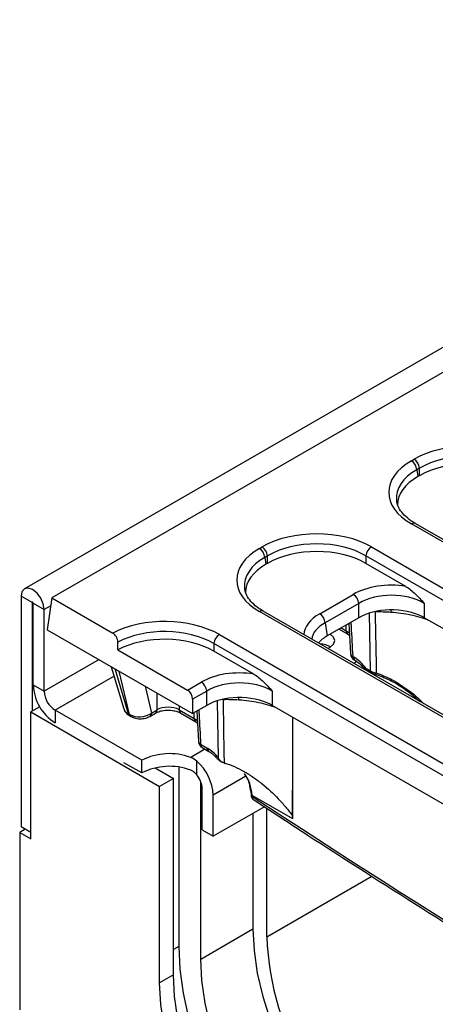
# Model space of a CAD drawing. Units: millimetres. Extents: x -121 to 664, y -32 to 370.
# Drawn here: x 229 to 239, y 91 to 117 of the extents above; entities that cross this region are included whole.
import ezdxf

# ---------------------------------------------------------------- set-up
doc = ezdxf.new("R2010")
doc.units = ezdxf.units.MM

msp = doc.modelspace()

# ---------------------------------------------------------------- linework, layer by layer
at = {"color": 7, "linetype": 'Continuous', "lineweight": 25}
for p, q in [((370.150023, 183.706217), (228.870088, 102.147047)), ((285.785154, 134.357887), (229.578027, 101.910203)), ((238.841747, 105.448276), (238.910147, 105.487762)), ((239.05103, 105.257356), (238.982631, 105.21787)), ((238.982631, 105.21787), (239.009533, 105.040329)), ((239.05103, 105.064285), (239.05103, 105.257356)), ((239.05103, 105.064285), (239.009533, 105.040329)), ((267.837917, 87.08254), (238.841747, 103.821673)), ((267.937909, 87.092442), (238.941739, 103.831574)), ((234.924376, 103.186825), (234.992775, 103.226311)), ((237.810439, 103.226311), (266.806609, 86.487179)), ((235.133658, 102.995906), (235.065259, 102.95642)), ((235.065259, 102.95642), (235.092161, 102.778879)), ((235.133658, 102.802834), (235.133658, 102.995906)), ((266.665726, 86.256774), (237.669556, 102.995906)), ((237.669556, 102.995906), (237.669556, 102.802834)), ((235.133658, 102.802834), (235.092161, 102.778879)), ((238.695409, 102.210622), (237.669556, 102.802834)), ((229.065929, 101.79147), (228.783086, 101.954752)), ((228.783086, 101.954752), (228.783086, 96.010335)), ((229.578027, 101.910203), (229.454299, 101.093662)), ((229.578027, 101.910203), (231.145872, 101.005105)), ((236.478099, 101.503853), (237.342307, 102.002749)), ((229.065929, 101.79147), (229.065929, 98.991522)), ((229.094213, 101.775142), (229.377056, 101.61186)), ((229.094213, 99.668467), (229.094213, 101.775142)), ((229.377056, 99.505185), (229.377056, 101.61186)), ((263.920545, 84.82109), (234.924376, 101.560222)), ((264.020537, 84.830991), (235.024368, 101.570124)), ((237.48319, 101.772344), (236.618983, 101.273448)), ((237.48319, 101.401679), (237.48319, 101.772344)), ((239.173788, 101.772344), (239.173788, 101.401679)), ((237.48319, 101.401679), (236.67063, 100.932598)), ((250.763598, 94.711025), (239.173788, 101.401679)), ((229.454299, 101.093662), (233.201965, 98.93018)), ((236.618983, 101.273448), (236.67063, 100.932598)), ((236.978091, 101.110092), (237.203304, 100.980079)), ((237.227193, 101.253895), (237.268798, 100.475796)), ((233.891713, 100.965642), (262.890591, 84.224946)), ((237.203304, 100.980079), (237.24324, 100.953777)), ((231.275083, 100.575326), (231.275083, 100.769089)), ((231.275083, 100.575326), (233.072376, 99.537771)), ((262.749708, 83.994541), (233.75083, 100.735237)), ((233.75083, 100.735237), (233.75083, 100.542166)), ((234.778037, 99.949172), (233.75083, 100.542166)), ((237.327606, 100.398888), (237.356138, 100.382417)), ((237.368949, 100.312968), (237.397481, 100.296497)), ((231.108204, 100.138883), (231.429963, 99.055014)), ((237.673569, 100.093049), (237.78482, 100.028825)), ((237.694241, 100.050089), (237.805492, 99.985866)), ((229.094213, 99.668467), (229.377056, 99.505185)), ((233.072376, 99.537771), (233.424935, 99.741299)), ((233.565818, 99.510894), (233.201965, 99.300846)), ((233.201965, 99.300846), (233.201965, 98.93018)), ((233.565818, 99.140229), (233.565818, 99.510894)), ((235.256417, 99.510894), (235.256417, 99.140229)), ((229.263123, 99.105359), (229.030035, 98.9708)), ((231.894356, 97.725362), (229.659899, 99.015287)), ((232.142264, 98.944005), (232.289969, 99.029274)), ((232.85531, 99.029274), (233.244589, 98.804548)), ((233.565818, 99.140229), (233.201965, 98.93018)), ((246.846226, 92.449574), (235.256417, 99.140229)), ((229.030035, 95.704656), (229.030035, 98.9708)), ((229.030035, 98.9708), (232.353437, 97.052017)), ((231.539085, 98.930412), (231.579009, 98.907364)), ((231.575696, 98.878328), (231.61562, 98.855281)), ((232.10092, 98.858085), (232.248626, 98.943354)), ((232.896654, 98.943354), (233.285932, 98.718629)), ((233.309822, 98.992445), (233.351426, 98.214346)), ((235.782455, 96.215845), (235.782455, 98.836553)), ((233.285932, 98.718629), (233.325869, 98.692327)), ((233.410234, 98.137437), (233.580381, 98.039213)), ((233.451577, 98.051518), (233.621725, 97.953294)), ((231.894356, 97.398746), (231.434198, 97.66439)), ((231.894356, 97.398746), (231.894356, 97.725362)), ((232.236188, 97.527939), (232.70699, 97.256119)), ((232.848412, 97.54995), (232.848412, 92.928491)), ((233.30857, 97.354988), (233.30857, 97.704619)), ((232.70699, 97.256119), (232.353437, 97.052017)), ((232.70699, 92.193723), (232.70699, 97.256119)), ((232.353437, 91.989621), (232.353437, 97.052017)), ((233.414097, 92.601927), (233.414097, 97.170452)), ((233.449991, 95.928986), (233.449991, 96.990489)), ((234.67298, 97.06126), (234.70795, 96.855541)), ((233.732834, 95.765704), (233.732834, 96.827207)), ((234.70795, 96.855541), (234.710153, 96.82615)), ((234.737002, 96.819372), (234.739206, 96.789981)), ((235.782455, 96.215845), (234.737002, 96.819372)), ((235.051885, 96.527176), (233.732834, 95.765704)), ((235.111153, 93.173413), (235.111153, 96.488474)), ((234.7576, 96.357289), (234.7576, 93.377515)), ((229.030035, 95.867774), (228.783086, 96.010335)), ((228.888472, 95.949497), (228.747192, 95.867938)), ((228.747192, 95.867938), (228.747192, 91.295223)), ((228.747192, 95.867938), (229.030035, 95.704656)), ((233.449991, 95.928986), (233.732834, 95.765704)), ((233.414097, 92.601927), (234.7576, 93.377515)), ((232.70699, 92.193723), (232.353437, 91.989621))]:
    msp.add_line(p, q, dxfattribs=at)
at = {"color": 8, "linetype": 'Continuous', "lineweight": 25}
for p, q in [((229.080074, 101.799635), (229.065929, 101.79147)), ((229.547751, 101.7104), (229.377056, 101.61186)), ((237.906877, 101.559754), (237.906846, 101.549185)), ((237.78482, 100.028825), (237.758744, 101.515175)), ((237.031836, 101.141118), (237.16196, 101.065998)), ((237.16196, 101.065998), (237.157417, 101.213614)), ((230.791488, 100.321719), (229.377056, 99.505185)), ((231.195255, 100.08863), (231.539085, 98.930412)), ((237.435784, 100.271234), (237.355069, 100.224638)), ((231.181067, 99.893439), (229.659899, 99.015287)), ((231.579009, 98.907364), (231.314465, 100.019811)), ((231.977448, 99.637079), (232.142264, 98.944005)), ((232.289969, 99.029274), (232.289969, 99.456664)), ((233.989475, 99.287735), (233.989505, 99.298303)), ((229.659899, 99.015287), (229.659899, 98.688791)), ((232.85531, 99.1303), (232.85531, 99.029274)), ((233.867076, 97.788484), (233.841372, 99.253724)), ((233.244589, 98.804548), (233.240045, 98.952164)), ((233.521142, 98.011359), (233.152862, 97.798756)), ((234.576037, 97.313978), (233.732834, 96.827207)), ((235.111153, 93.173413), (237.823159, 94.73902)), ((232.848412, 92.928491), (232.70699, 92.84685))]:
    msp.add_line(p, q, dxfattribs=at)
at = {"color": 7, "linetype": 'Continuous', "lineweight": 25, "flags": 128}
for points in [[(229.377056, 101.61186), (229.354449, 101.756151), (229.290071, 101.904576), (229.193722, 102.034538), (229.080071, 102.126253), (228.96642, 102.165757), (228.870071, 102.147037), (228.805693, 102.072941), (228.783086, 101.954752)], [(229.094213, 101.775142), (229.093137, 101.782013), (229.090071, 101.789081), (229.085483, 101.795269), (229.080071, 101.799637), (229.074659, 101.801518), (229.070071, 101.800626), (229.067006, 101.797098), (229.065929, 101.79147)], [(237.906846, 101.549185), (237.908248, 101.461469), (237.928735, 100.188588), (237.932103, 99.980954)], [(236.685304, 100.611285), (236.745109, 100.639939), (236.836153, 100.718599), (236.868124, 100.811385), (236.836153, 100.904171), (236.75131, 100.979174)], [(233.989475, 99.287735), (233.990876, 99.200018), (234.011363, 97.927137), (234.015689, 97.660536)], [(234.7576, 93.377515), (234.785956, 92.819818), (234.87061, 92.237515), (235.010327, 91.639097), (235.203071, 91.03329), (235.446031, 90.428928), (235.735663, 89.834824), (236.067745, 89.259642), (236.437434, 88.711768), (236.839338, 88.199193), (237.267598, 87.72939), (237.715968, 87.309211), (238.177909, 86.944782), (238.646687, 86.641418)], [(232.848412, 92.928491), (232.876422, 92.336352), (232.960102, 91.719319), (233.098399, 91.085152), (233.289573, 90.441826), (233.53122, 89.79743), (233.820303, 89.160069), (234.153184, 88.537758), (234.525679, 87.938322), (234.933102, 87.3693), (235.370331, 86.837847), (235.831866, 86.350648), (236.311904, 85.913828), (236.804408, 85.532881), (237.303184, 85.212598)], [(237.303184, 85.865831), (236.834407, 86.169194), (236.372465, 86.533623), (235.924095, 86.953802), (235.495835, 87.423605), (235.093931, 87.93618), (234.724242, 88.484054), (234.392161, 89.059236), (234.102528, 89.65334), (233.859568, 90.257702), (233.666824, 90.863509), (233.527107, 91.461928), (233.442453, 92.044231), (233.414097, 92.601927)], [(236.596077, 85.457627), (236.1273, 85.76099), (235.665358, 86.125419), (235.216988, 86.545598), (234.788728, 87.015401), (234.386824, 87.527976), (234.017136, 88.07585), (233.685054, 88.651032), (233.395421, 89.245136), (233.152462, 89.849498), (232.959718, 90.455305), (232.82, 91.053724), (232.735346, 91.636027), (232.70699, 92.193723)], [(236.242524, 85.253525), (235.773746, 85.556888), (235.311805, 85.921317), (234.863435, 86.341496), (234.435175, 86.811299), (234.033271, 87.323874), (233.663582, 87.871748), (233.3315, 88.44693), (233.041868, 89.041034), (232.798908, 89.645396), (232.606164, 90.251203), (232.466447, 90.849622), (232.381793, 91.431925), (232.353437, 91.989621)]]:
    msp.add_lwpolyline(points, dxfattribs=at)
at = {"color": 8, "linetype": 'Continuous', "lineweight": 25, "flags": 128}
for points in [[(238.309981, 101.604172), (238.31135, 101.581023), (238.312314, 101.538765)], [(237.16196, 101.065998), (237.242463, 101.011382), (237.253711, 101.002131)], [(237.898405, 99.946375), (237.90079, 99.945868), (237.905043, 99.946807), (237.909832, 99.949843), (237.915051, 99.954908), (237.920585, 99.961892), (237.926311, 99.970638), (237.932103, 99.980954)], [(234.394943, 99.277314), (234.393979, 99.319572), (234.392609, 99.342722)], [(233.244589, 98.804548), (233.325092, 98.749932), (233.33634, 98.74068)]]:
    msp.add_lwpolyline(points, dxfattribs=at)
at = {"color": 7, "linetype": 'Continuous', "lineweight": 25}
for centre, radius, start, end in [((238.673403, 105.187065), 0.310758, 5.6889994, 57.1991371), ((238.741803, 105.226551), 0.310758, 5.6889994, 57.1991371), ((234.756032, 102.925615), 0.310758, 5.6889994, 57.1991371), ((234.824431, 102.965101), 0.310758, 5.6889994, 57.1991371), ((237.978783, 102.965101), 0.310758, 122.8008629, 174.3110006), ((237.173963, 101.741539), 0.310758, 5.6889994, 57.1991371), ((238.002806, 97.389414), 4.160878, 85.7340978, 91.3214977), ((236.309755, 101.242643), 0.310758, 5.6889994, 57.1991371), ((234.060057, 100.704432), 0.310758, 122.8008629, 174.3110006), ((236.47582, 100.176387), 0.549942, 59.0601668, 88.9194288), ((237.468941, 100.486178), 0.2, 183.0413362, 240.0026883), ((237.722349, 100.090068), 0.048871, 176.5030835, 234.8895046), ((230.322386, 99.724355), 1.229444, 182.6054785, 237.3945217), ((233.256591, 99.480089), 0.310758, 5.6889994, 57.1991371), ((229.991143, 99.533129), 0.614722, 182.6054785, 237.3945217), ((234.085435, 95.127963), 4.160878, 85.7340978, 91.3214977), ((231.617973, 98.946955), 0.080604, 191.8435742, 238.3648799), ((233.551569, 98.224728), 0.2, 183.0413362, 240.0026883), ((232.607068, 96.33095), 1.565996, 69.6026876, 117.0724912), ((232.607068, 96.004334), 1.565996, 69.6026876, 117.0724912), ((232.480644, 96.763003), 1.253835, 2.9351614, 48.6761045), ((232.836685, 96.962217), 0.613958, 2.6392874, 39.7720724), ((242.765758, 93.510318), 7.662015, 182.5201549, 237.4798452)]:
    msp.add_arc(centre, radius, start, end, dxfattribs=at)
at = {"color": 8, "linetype": 'Continuous', "lineweight": 25}
for centre, radius, start, end in [((238.899905, 103.744207), 0.096867, 64.4131749, 126.8972835), ((234.982533, 101.482757), 0.096867, 64.4131749, 126.8972835), ((237.258923, 101.059843), 0.097158, 176.3678919, 235.6712162), ((237.367525, 100.48981), 0.0993, 188.0617238, 246.2961167), ((237.424922, 100.392809), 0.097506, 176.4255262, 234.9670619), ((237.453792, 100.37641), 0.097839, 176.4802643, 234.3048505), ((237.833347, 100.025792), 0.048622, 176.4229262, 235.9039905), ((232.192764, 99.02317), 0.097396, 304.8123445, 3.5925928), ((232.952627, 99.023194), 0.097506, 176.4255262, 234.9670619), ((231.6579, 98.923909), 0.080607, 191.8441871, 238.3525028), ((232.044942, 98.937927), 0.097511, 305.0425161, 3.5736858), ((233.342257, 98.798544), 0.097853, 176.4825477, 234.2773604), ((233.450154, 98.22836), 0.0993, 188.0617238, 246.2961167), ((233.50755, 98.131358), 0.097506, 176.4255262, 234.9670619), ((233.678041, 98.033208), 0.097844, 176.4811116, 234.2946489), ((234.754726, 96.863471), 0.047528, 190.76016, 248.1040167), ((234.756699, 96.833785), 0.047168, 189.3148548, 248.2306862)]:
    msp.add_arc(centre, radius, start, end, dxfattribs=at)
at = {"color": 7, "linetype": 'Continuous', "lineweight": 25}
for centre, major_axis, ratio, start_param, end_param in [((240.318979, 104.66201), (2, 0), 0.581689643, 0.789196262, 2.352396392), ((240.318979, 104.498701), (1.8, 0), 0.593804609, 0.789196262, 2.352396392), ((240.272147, 104.634974), (2.01525, 0), 0.572919093, 2.359992588, 3.923192719), ((240.318979, 104.321108), (1.8, 0), 0.581689643, 0.789196262, 2.352396392), ((240.296892, 104.308358), (1.813725, 0), 0.572919093, 2.359992588, 3.133729659), ((240.272147, 104.471666), (1.816684, -0.029798), 0.571857353, 3.207641192, 3.237567728), ((236.401607, 102.400559), (2, 0), 0.581689643, 0.789196262, 2.352396392), ((236.401607, 102.237251), (1.8, 0), 0.593804609, 0.789196262, 2.352396392), ((236.354775, 102.373524), (2.01525, 0), 0.572919093, 2.359992588, 3.923192719), ((236.401607, 102.059658), (1.8, 0), 0.581689643, 0.789196262, 2.352396392), ((236.379521, 102.046907), (1.813725, 0), 0.572919093, 2.359992588, 3.133729659), ((236.354775, 102.210215), (1.816684, -0.029798), 0.571857353, 3.207641192, 3.237567728), ((238.328489, 101.424723), (1.4, 0), 0.581689643, 1.305613767, 2.352396392), ((238.328489, 101.261415), (1.2, 0), 0.599862093, 0.789196262, 2.352396392), ((238.328489, 100.906228), (1.2, 0), 0.581689643, 1.616380521, 2.352396392), ((238.328489, 100.906228), (1.2, 0), 0.581689643, 0.83612903, 1.616380521), ((232.482881, 100.13989), (2, 0), 0.581689643, 0.789196262, 2.302992621), ((238.328489, 100.906228), (1.2, 0), 0.581689643, 0.789196262, 0.83612903), ((232.482881, 99.976582), (1.8, 0), 0.593804609, 0.789196262, 2.306351832), ((232.482881, 99.798989), (1.8, 0), 0.581689643, 0.789196262, 2.306351832), ((237.52887, 100.444618), (1.20915, 0), 0.572919093, 2.359992588, 2.684157198), ((237.375892, 99.740588), (-0.420167, 0.681056), 0.556893957, 4.89290544, 5.481589351), ((234.411118, 99.163272), (1.4, 0), 0.581689643, 1.305613767, 2.352396392), ((234.411118, 98.999964), (1.2, 0), 0.599862093, 0.789196262, 2.352396392), ((233.060003, 99.36732), (-0.085472, 0.181281), 0.62526097, 4.066290954, 5.549820818), ((234.411118, 98.644777), (1.2, 0), 0.581689643, 1.616380521, 2.352396392), ((234.411118, 98.644777), (1.2, 0), 0.581689643, 0.83612903, 1.616380521), ((231.823376, 99.135321), (0.39852, 0.056982), 0.634402187, 3.234965034, 3.83178874), ((232.57264, 98.871194), (0.4, 0), 0.55855632, 0.786007151, 2.355585503), ((234.411118, 98.644777), (1.2, 0), 0.581689643, 0.789196262, 0.83612903), ((231.860743, 99.113749), (0.398946, 0.046079), 0.656795177, 3.855414508, 5.417178058), ((233.600136, 97.397384), (-0.420167, 0.681056), 0.556893957, 4.95557687, 5.481589351), ((233.608519, 96.119779), (0.728765, 1.425871), 0.608526938, 5.501522726, 6.003647742), ((234.650395, 95.518317), (0.840333, 1.362112), 0.556893957, 5.548891521, 5.611065164)]:
    msp.add_ellipse(centre, major_axis=major_axis, ratio=ratio, start_param=start_param, end_param=end_param, dxfattribs=at)
at = {"color": 8, "linetype": 'Continuous', "lineweight": 25}
for centre, major_axis, ratio, start_param, end_param in [((240.272147, 104.471666), (1.816684, -0.029798), 0.571857353, 2.369372284, 3.207641192), ((236.354775, 102.210215), (1.816684, -0.029798), 0.571857353, 2.369372284, 3.207641192), ((237.479379, 100.934542), (1.410675, 0), 0.572919093, 2.359992588, 3.101915614), ((237.479379, 100.771234), (1.212069, -0.029769), 0.571250883, 2.374022034, 3.070482235), ((241.772432, 308.430563), (-144.125114, 233.615133), 0.556893957, 2.268858154, 2.407992913)]:
    msp.add_ellipse(centre, major_axis=major_axis, ratio=ratio, start_param=start_param, end_param=end_param, dxfattribs=at)
at = {"color": 7, "linetype": 'Continuous', "lineweight": 25}
for points, knots in [([(238.941739, 103.831574), (238.903759, 103.854775), (238.793391, 103.922194), (238.647342, 104.046547), (238.529443, 104.200637), (238.469771, 104.327631), (238.46675, 104.401434), (238.465748, 104.425909)], [0, 0, 0, 0, 0.129965634, 0.377665541, 0.625014272, 0.875641898, 1, 1, 1, 1]), ([(235.024368, 101.570124), (234.986387, 101.593325), (234.876019, 101.660744), (234.729971, 101.785097), (234.612071, 101.939187), (234.5524, 102.06618), (234.549378, 102.139983), (234.548376, 102.164459)], [0, 0, 0, 0, 0.129965634, 0.377665541, 0.625014272, 0.875641898, 1, 1, 1, 1]), ([(238.695409, 102.210622), (238.738255, 102.185887), (238.779931, 102.156014), (238.861871, 102.090068), (238.902149, 102.053883), (238.981643, 101.977574), (239.020602, 101.937687), (239.097679, 101.856059), (239.136008, 101.814064), (239.173788, 101.772344)], [0, 0, 0, 0, 0.25, 0.25, 0.5, 0.5, 0.75, 0.75, 1, 1, 1, 1]), ([(239.293459, 101.333958), (239.14466, 101.388429), (238.987949, 101.434949), (238.741376, 101.486532), (238.656901, 101.500827), (238.486066, 101.523653), (238.399682, 101.532233), (238.312314, 101.538765)], [0, 0, 0, 0, 0.5, 0.5, 0.75, 0.75, 1, 1, 1, 1]), ([(231.275083, 100.769089), (231.275083, 100.791034), (231.271849, 100.814023), (231.259159, 100.860711), (231.24982, 100.883798), (231.214377, 100.948616), (231.181093, 100.984772), (231.145872, 101.005105)], [0, 0, 0, 0, 0.25, 0.25, 0.5, 0.5, 1, 1, 1, 1]), ([(237.397481, 100.296497), (237.418487, 100.283246), (237.480085, 100.244388), (237.557034, 100.177696), (237.605513, 100.11891), (237.614769, 100.107687)], [0, 0, 0, 0, 0.295125962, 0.865425771, 1, 1, 1, 1]), ([(237.616106, 100.10858), (237.617226, 100.107145), (237.622967, 100.099787), (237.639097, 100.086364), (237.661566, 100.068677), (237.686366, 100.056207), (237.69808, 100.050317)], [0, 0, 0, 0, 0.049355541, 0.253005701, 0.647183211, 1, 1, 1, 1]), ([(234.778037, 99.949172), (234.820883, 99.924437), (234.862559, 99.894563), (234.9445, 99.828617), (234.984778, 99.792433), (235.064271, 99.716124), (235.103231, 99.676236), (235.180307, 99.594609), (235.218637, 99.552613), (235.256417, 99.510894)], [0, 0, 0, 0, 0.25, 0.25, 0.5, 0.5, 0.75, 0.75, 1, 1, 1, 1]), ([(237.806407, 99.986099), (237.813755, 99.981824), (237.83462, 99.969686), (237.868118, 99.956083), (237.891338, 99.949002), (237.898549, 99.946804)], [0, 0, 0, 0, 0.27261266, 0.77411423, 1, 1, 1, 1]), ([(239.052143, 99.244939), (238.914245, 99.361824), (238.671077, 99.56794), (238.2779, 99.802927), (238.023025, 99.900847), (237.894256, 99.950319)], [0, 0, 0, 0, 0.393252035, 0.693457457, 1, 1, 1, 1]), ([(235.376087, 99.072508), (235.227289, 99.126979), (235.070577, 99.173498), (234.824005, 99.225081), (234.73953, 99.239377), (234.568694, 99.262203), (234.482311, 99.270782), (234.394943, 99.277314)], [0, 0, 0, 0, 0.5, 0.5, 0.75, 0.75, 1, 1, 1, 1]), ([(231.434514, 99.054115), (231.435859, 99.045419), (231.442233, 99.004195), (231.490991, 98.938771), (231.546618, 98.899077), (231.575696, 98.878328)], [0, 0, 0, 0, 0.113171437, 0.536440479, 1, 1, 1, 1]), ([(232.248626, 98.943354), (232.265472, 98.952165), (232.311979, 98.97649), (232.420394, 99.008097), (232.568409, 99.022712), (232.721961, 99.009308), (232.834196, 98.976326), (232.88161, 98.951296), (232.896654, 98.943354)], [0, 0, 0, 0, 0.105938248, 0.292464806, 0.492320993, 0.699414661, 0.904629, 1, 1, 1, 1]), ([(231.61562, 98.855281), (231.643113, 98.841863), (231.712461, 98.808019), (231.84516, 98.789624), (231.98756, 98.804338), (232.066393, 98.841715), (232.10092, 98.858085)], [0, 0, 0, 0, 0.185943482, 0.469004173, 0.767438264, 1, 1, 1, 1]), ([(235.780268, 96.292791), (235.780723, 96.61849), (235.781908, 97.466709), (235.78222, 98.31439), (235.782412, 98.836578)], [0, 0, 0, 0, 0.383980762, 1, 1, 1, 1]), ([(233.30857, 97.704619), (233.269201, 97.734491), (233.220121, 97.771731), (233.163971, 97.794292), (233.152862, 97.798756)], [0, 0, 0, 0, 0.80214446, 1, 1, 1, 1]), ([(233.621725, 97.953294), (233.642323, 97.940336), (233.703502, 97.901851), (233.780314, 97.835041), (233.829453, 97.776226), (233.839182, 97.764582)], [0, 0, 0, 0, 0.289316713, 0.859294368, 1, 1, 1, 1]), ([(233.840366, 97.765386), (233.841623, 97.763791), (233.847566, 97.756251), (233.863987, 97.742442), (233.907611, 97.710963), (233.970453, 97.677453), (234.02725, 97.653008), (234.043183, 97.64615)], [0, 0, 0, 0, 0.024817897, 0.117284542, 0.300060155, 0.803650073, 1, 1, 1, 1]), ([(233.840465, 97.765471), (233.840453, 97.765276), (233.840326, 97.763222), (233.854614, 97.758775), (233.874165, 97.75454), (233.882374, 97.752762)], [0, 0, 0, 0, 0.057155816, 0.60411195, 1, 1, 1, 1]), ([(233.882374, 97.752762), (233.885163, 97.746489), (233.88955, 97.740939), (233.898779, 97.730421), (233.903736, 97.725557), (233.919202, 97.711646), (233.930393, 97.703247), (233.965323, 97.680455), (233.989887, 97.668704), (234.015689, 97.660536)], [0, 0, 0, 0, 0.125, 0.125, 0.25, 0.25, 0.5, 0.5, 1, 1, 1, 1]), ([(234.018007, 97.65981), (234.19503, 97.604911), (234.364293, 97.528753), (234.609745, 97.390119), (234.690418, 97.339524), (234.846328, 97.232635), (234.921884, 97.176193), (235.142176, 96.998863), (235.280603, 96.87005), (235.477204, 96.662815), (235.541019, 96.591199), (235.663987, 96.444591), (235.723218, 96.369536), (235.780268, 96.292791)], [0, 0, 0, 0, 0.25, 0.25, 0.375, 0.375, 0.5, 0.5, 0.75, 0.75, 0.875, 0.875, 1, 1, 1, 1]), ([(233.30857, 97.354988), (233.282866, 97.383052), (233.236547, 97.433624), (233.178636, 97.460277), (233.152862, 97.472139)], [0, 0, 0, 0, 0.554932009, 1, 1, 1, 1]), ([(234.529923, 97.38378), (234.548397, 97.356876), (234.603641, 97.276419), (234.655909, 97.169369), (234.670908, 97.07438), (234.67298, 97.06126)], [0, 0, 0, 0, 0.302169854, 0.903614453, 1, 1, 1, 1]), ([(234.71294, 96.826698), (234.713338, 96.815011), (234.714396, 96.783937), (234.736015, 96.739884), (234.76379, 96.717499), (234.776589, 96.707185)], [0, 0, 0, 0, 0.245307439, 0.652244394, 1, 1, 1, 1]), ([(234.739206, 96.789981), (234.741402, 96.773262), (234.745796, 96.739801), (234.761725, 96.712613), (234.775434, 96.707919), (234.776754, 96.707467)], [0, 0, 0, 0, 0.474369723, 0.949385096, 1, 1, 1, 1]), ([(234.776497, 96.707007), (235.236046, 96.406166), (236.677319, 95.462645), (239.101396, 93.913045), (242.048433, 92.075692), (244.995497, 90.288949), (247.941868, 88.552119), (250.886866, 86.866061), (253.829869, 85.230441), (256.769994, 83.648064), (259.386195, 82.278433), (261.020331, 81.457959), (261.677119, 81.128196)], [0, 0, 0, 0, 0.051213537, 0.16061977, 0.270026966, 0.379434392, 0.488842076, 0.598250049, 0.707658335, 0.817066956, 0.92647593, 1, 1, 1, 1])]:
    msp.add_open_spline(points, degree=3, knots=knots, dxfattribs=at)
at = {"color": 8, "linetype": 'Continuous', "lineweight": 25}
for points, knots in [([(237.280218, 101.284506), (237.282073, 101.250205), (237.298043, 100.954904), (237.313736, 100.659754), (237.327606, 100.398888)], [0, 0, 0, 0, 0.116155804, 1, 1, 1, 1]), ([(237.616203, 100.108928), (237.616173, 100.108651), (237.615941, 100.106519), (237.633045, 100.101054), (237.659594, 100.09581), (237.673569, 100.093049)], [0, 0, 0, 0, 0.066120609, 0.508420066, 1, 1, 1, 1]), ([(237.932103, 99.980954), (238.057013, 99.932527), (238.309946, 99.834466), (238.709271, 99.578624), (238.997628, 99.3606), (239.14485, 99.197897), (239.157119, 99.184337)], [0, 0, 0, 0, 0.2765309968, 0.559951272, 0.9633273948, 1, 1, 1, 1]), ([(233.362847, 99.023056), (233.364702, 98.988755), (233.380672, 98.693453), (233.396364, 98.398303), (233.410234, 98.137437)], [0, 0, 0, 0, 0.116155804, 1, 1, 1, 1])]:
    msp.add_open_spline(points, degree=3, knots=knots, dxfattribs=at)
at = {"color": 7, "linetype": 'Continuous', "lineweight": 25}
for points in [[(237.78482, 100.028825), (237.82375, 100.006025), (237.878216, 99.988788), (237.932103, 99.980954)], [(233.882374, 97.752762), (233.877146, 97.764516), (233.872025, 97.776441), (233.867076, 97.788484)], [(234.015689, 97.660536), (234.01646, 97.660292), (234.017233, 97.66005), (234.018007, 97.65981)]]:
    msp.add_open_spline(points, degree=3, dxfattribs=at)

doc.saveas('drawing.dxf')
